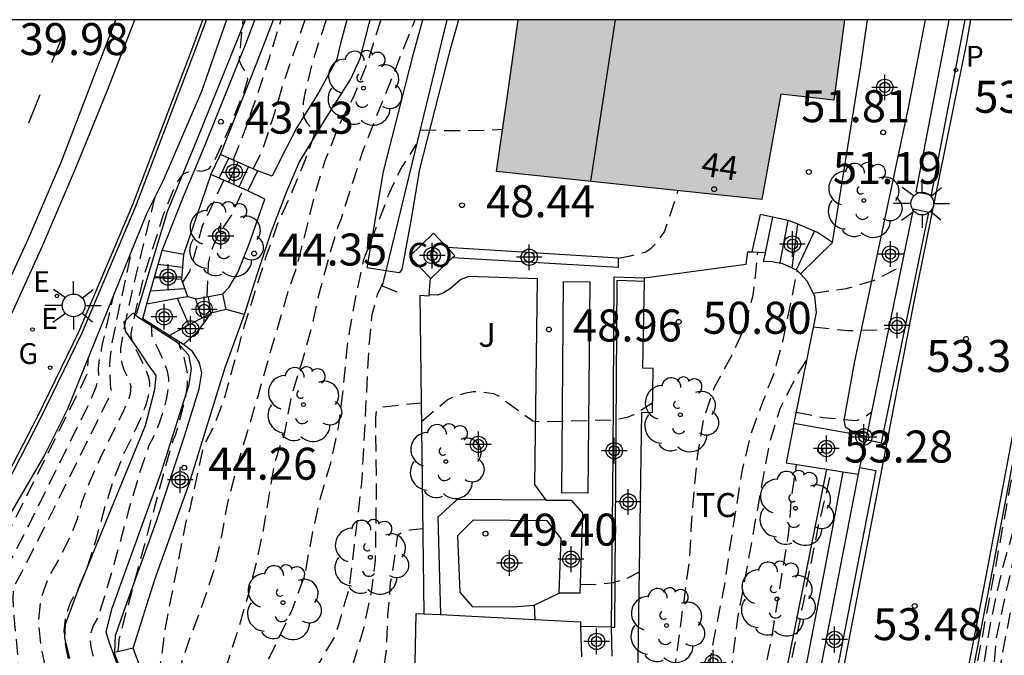
# Model space of a CAD drawing. Units: metres. Extents: x 585893 to 586245, y 4796289 to 4796541.
# Drawn here: x 586171 to 586201, y 4796520 to 4796540 of the extents above; entities that cross this region are included whole.
import ezdxf
from ezdxf.enums import TextEntityAlignment as Align

# ---------------------------------------------------------------- set-up
doc = ezdxf.new("R2010")
doc.units = ezdxf.units.M
doc.header["$MEASUREMENT"] = 0
doc.linetypes.add('TRAZOS_NORMALES', pattern=[0.75, 0.5, -0.25])
for name, color, linetype in [('010106', 9, 'Continuous'), ('020194', 31, 'TRAZOS_NORMALES'), ('020195', 30, 'TRAZOS_NORMALES'), ('020204', 9, 'Continuous'), ('060108', 9, 'Continuous'), ('060113', 4, 'Continuous'), ('060117', 9, 'Continuous'), ('060141', 9, 'Continuous'), ('060145', 9, 'Continuous'), ('070105', 6, 'Continuous'), ('070106', 6, 'Continuous'), ('070108', 9, 'Continuous'), ('080107', 9, 'Continuous'), ('080109', 9, 'Continuous'), ('080202', 9, 'Continuous'), ('080301', 9, 'Continuous'), ('080303', 9, 'Continuous'), ('080308', 9, 'Continuous'), ('100105', 3, 'Continuous'), ('100107', 3, 'Continuous'), ('100116', 71, 'Continuous'), ('100117', 54, 'Continuous'), ('100202', 3, 'Continuous'), ('100301', 7, 'Continuous'), ('100302', 7, 'Continuous'), ('210205', 4, 'Continuous'), ('210305', 4, 'Continuous'), ('220205', 1, 'Continuous'), ('220207', 9, 'Continuous'), ('220305', 1, 'Continuous'), ('220307', 9, 'Continuous'), ('230204', 9, 'Continuous'), ('230304', 9, 'Continuous'), ('250206', 9, 'Continuous'), ('260101', 9, 'Continuous'), ('990501', 21, 'Continuous'), ('Centroides', 1, 'Continuous')]:
    doc.layers.add(name, color=color, linetype=linetype)
doc.layers.add('080111', color=7, linetype='Continuous', lineweight=30)
doc.styles.add('ARIAL', font='arial.ttf', dxfattribs={"height": 1})
doc.styles.add('ARIALI', font='ariali.ttf', dxfattribs={"height": 1})
doc.styles.add('ROMANS', font='romans__.ttf', dxfattribs={"height": 1})
doc.styles.get("Standard").update_dxf_attribs({"font": 'arial.ttf'})

# ---------------------------------------------------------------- blocks, each defined once
blk = doc.blocks.new('Centroide')
for points in [[(0, -0.402), (0, 0.402)], [(0.402, 0), (-0.402, 0)]]:
    blk.add_lwpolyline(points)
for radius in [0.256, 0.159]:
    blk.add_circle((0, 0), radius)
blk = doc.blocks.new('REGAS')
blk.add_circle((0, 0), 0.055)
blk = doc.blocks.new('REGELE')
blk.add_circle((0, 0), 0.055)
blk = doc.blocks.new('ARBOL')
blk.add_circle((0, 0), 0.0587)
for centre, radius, start, end in [((-0.28, 0.855), 0.3, 359.2878, 173.6078), ((0.097, 0.97), 0.21, 23.1565, 160.4665), ((0.438, 0.881), 0.24, 301.578, 139.328), ((-0.564, 0.381), 0.532, 92.28, 254.58), ((0.656, 0.288), 0.443, 319.8556, 114.7656), ((-0.091, 0.321), 0.12, 119.14, 310.56), ((0.819, -0.249), 0.383, 235.5275, 62.0275), ((-0.556, -0.339), 0.555, 142.64, 266.54), ((-0.039, -0.384), 0.21, 189.64, 323.88), ((0.299, -0.624), 0.532, 224.67, 0.24), ((-0.301, -0.676), 0.45, 213.78, 295.32)]:
    blk.add_arc(centre, radius, start, end)
blk = doc.blocks.new('BloquePortal')
blk.add_circle((0, 0), 0.075)
at = {"flags": 5}
blk.add_attdef('INDICE', text='', height=0.75, dxfattribs=at).set_placement((0, 0), align=Align.MIDDLE_CENTER)
blk = doc.blocks.new('FAROLA')
for p, q in [((0, 0.355), (0, 0.755)), ((-0.63, 0.51), (-0.255, 0.245)), ((0.605, 0.49), (0.276, 0.223)), ((-0.355, 0), (-0.895, 0)), ((0.355, 0), (0.855, 0)), ((-0.65, -0.52), (-0.255, -0.24)), ((0.585, -0.52), (0.256, -0.246)), ((0, -0.355), (0, -0.755))]:
    blk.add_line(p, q)
blk.add_circle((0, 0), 0.355)
blk = doc.blocks.new('REGALU')
blk.add_circle((0, 0), 0.055)
blk = doc.blocks.new('PLUVI3')
blk.add_circle((0, 0), 0.055)
blk = doc.blocks.new('COTAPU')
blk.add_circle((0, 0), 0.075)

msp = doc.modelspace()

# ---------------------------------------------------------------- hatches: boundary and pattern name
at = {"layer": '990501'}
msp.add_hatch(color=256, dxfattribs=at).paths.add_polyline_path([(586194.303, 4796537.756), (586195.963, 4796537.565), (586196.294, 4796540.076), (586186.103, 4796540.076), (586185.76, 4796537.709), (586185.416, 4796535.342), (586193.712, 4796534.467)], flags=0)

# ---------------------------------------------------------------- linework, layer by layer
at = {"layer": '010106', "flags": 128}
msp.add_lwpolyline([(585894.099, 4796290.09), (586244.089, 4796290.082), (586244.094, 4796540.075), (585894.104, 4796540.083)], close=True, dxfattribs=at)
at = {"layer": '020194', "flags": 128}
for points, elevation in [([(586158.03, 4796479.1), (586158.113, 4796479.123), (586158.286, 4796479.228), (586158.37, 4796479.414), (586158.18, 4796480.231), (586157.876, 4796481.209), (586157.538, 4796482.178), (586157.282, 4796482.747), (586157.12, 4796483.152), (586156.825, 4796483.987), (586156.671, 4796484.356), (586155.81, 4796486.182), (586154.981, 4796488.069), (586154.931, 4796488.255), (586154.842, 4796488.797), (586154.824, 4796489.025), (586154.83, 4796489.181), (586154.861, 4796489.266), (586154.897, 4796489.32), (586155.074, 4796489.372), (586155.404, 4796489.606), (586155.824, 4796489.818), (586156.473, 4796490.1), (586157.956, 4796490.705), (586158.388, 4796490.97), (586158.448, 4796490.993), (586158.833, 4796491.058), (586160.229, 4796491.371), (586161.231, 4796491.766), (586161.347, 4796491.737), (586161.864, 4796491.684), (586162.693, 4796491.695), (586163.218, 4796491.866), (586163.494, 4796491.999), (586163.72, 4796492.159), (586164.333, 4796492.761), (586164.698, 4796493.071), (586166.34, 4796494.262), (586166.544, 4796494.379), (586166.77, 4796494.473), (586167.017, 4796494.546), (586167.344, 4796494.737), (586167.751, 4796495.048), (586168.237, 4796495.479), (586168.563, 4796495.867), (586168.73, 4796496.215), (586168.737, 4796496.521), (586168.868, 4796496.784), (586169.123, 4796497.005), (586169.502, 4796497.184), (586169.83, 4796497.392), (586170.108, 4796497.631), (586170.528, 4796498.146), (586170.818, 4796498.573), (586170.892, 4796498.811), (586170.911, 4796499.084), (586170.875, 4796499.392), (586170.884, 4796499.658), (586170.938, 4796499.882), (586171.14, 4796500.259), (586171.352, 4796500.702), (586171.425, 4796500.907), (586171.465, 4796501.088), (586171.47, 4796501.245), (586171.516, 4796501.454), (586171.726, 4796502.029), (586171.822, 4796502.512), (586171.888, 4796503.165), (586171.924, 4796503.988), (586172.044, 4796504.738), (586172.249, 4796505.416), (586172.538, 4796506.021), (586172.804, 4796506.666), (586173.048, 4796507.352), (586173.27, 4796508.079), (586173.415, 4796508.849), (586173.481, 4796509.663), (586173.461, 4796511.612), (586173.358, 4796512.251), (586172.928, 4796514.354), (586172.747, 4796516.832), (586172.706, 4796517.236), (586172.647, 4796517.616), (586172.602, 4796518.288), (586172.526, 4796518.686), (586172.395, 4796519.11), (586172.207, 4796519.56), (586172.065, 4796520.02), (586171.968, 4796520.49), (586171.915, 4796520.971), (586171.965, 4796521.438), (586172.117, 4796521.891), (586172.37, 4796522.331), (586172.635, 4796522.977), (586172.911, 4796523.829), (586173.198, 4796524.886), (586173.492, 4796525.796), (586173.792, 4796526.558), (586174.1, 4796527.172), (586174.328, 4796527.672), (586174.477, 4796528.057), (586174.547, 4796528.328), (586174.584, 4796528.558), (586174.588, 4796528.747), (586174.56, 4796528.895), (586174.483, 4796529.106), (586174.069, 4796529.975), (586174.009, 4796530.164), (586174.005, 4796530.279), (586174.201, 4796531.22), (586174.401, 4796532.046), (586174.996, 4796533.934), (586175.395, 4796534.925), (586175.635, 4796535.262), (586175.826, 4796535.349), (586176.027, 4796535.37), (586176.227, 4796535.347), (586176.428, 4796535.421), (586176.576, 4796535.586), (586177.117, 4796536.793), (586177.532, 4796537.824), (586177.653, 4796538.223), (586177.595, 4796538.43), (586177.47, 4796538.606), (586177.384, 4796538.816), (586177.502, 4796540.076)], 43.14), ([(586173.983, 4796445.875), (586175.047, 4796446.311), (586176.618, 4796447.621), (586177.568, 4796448.386), (586178.982, 4796449.645), (586179.335, 4796449.98), (586179.904, 4796450.601), (586180.663, 4796451.49), (586181.173, 4796451.961), (586181.7, 4796452.586), (586182.033, 4796453.017), (586183.385, 4796455.083), (586183.61, 4796455.601), (586184.05, 4796456.377), (586184.213, 4796456.628), (586184.364, 4796457.033), (586184.718, 4796457.818), (586185.057, 4796458.499), (586185.405, 4796459.435), (586185.603, 4796459.754), (586187.884, 4796464.89), (586188.045, 4796465.223), (586188.195, 4796465.481), (586188.257, 4796465.741), (586188.556, 4796466.322), (586188.994, 4796467.372), (586189.792, 4796469.367), (586190.067, 4796470.234), (586190.416, 4796471.172), (586190.715, 4796471.771), (586190.86, 4796472.346), (586191.609, 4796474.483), (586192.344, 4796476.71), (586192.601, 4796477.695), (586192.753, 4796478.392), (586192.904, 4796479.18), (586193.194, 4796481.025), (586193.609, 4796482.866), (586193.9, 4796484.558), (586194.174, 4796485.496), (586194.334, 4796485.886), (586194.476, 4796486.309), (586194.848, 4796487.789), (586195.018, 4796488.364), (586195.446, 4796489.63), (586195.973, 4796491.032), (586196.239, 4796491.901), (586196.494, 4796492.922), (586196.738, 4796494.093), (586197.068, 4796495.245), (586197.482, 4796496.377), (586197.981, 4796497.489), (586198.401, 4796498.504), (586198.744, 4796499.424), (586199.008, 4796500.247), (586199.302, 4796501.078), (586199.624, 4796501.918), (586200.332, 4796503.641), (586200.442, 4796505.989), (586200.47, 4796506.323), (586200.495, 4796506.399), (586200.513, 4796506.703), (586200.528, 4796507.996), (586200.503, 4796508.556), (586200.33, 4796509.475), (586200.257, 4796512.63), (586200.364, 4796514.719), (586201.075, 4796518.756), (586201.148, 4796519.595), (586201.219, 4796520.198), (586201.475, 4796521.497), (586202.19, 4796524.557), (586202.606, 4796526.097), (586202.917, 4796527.51), (586203.119, 4796528.338), (586203.36, 4796529.228), (586203.839, 4796530.886), (586203.953, 4796531.35), (586204.024, 4796531.784), (586204.074, 4796531.987), (586205.116, 4796535.708), (586206.191, 4796538.47), (586206.365, 4796538.804), (586206.578, 4796539.129), (586206.832, 4796539.447), (586207.052, 4796539.754), (586207.251, 4796540.076)], 55.14), ([(586181.806, 4796540.076), (586181.357, 4796538.663), (586180.958, 4796537.694), (586180.474, 4796536.725), (586180.056, 4796535.667), (586179.731, 4796534.585), (586179.195, 4796532.439), (586178.905, 4796531.573), (586178.282, 4796529.456), (586177.96, 4796528.302), (586177.31, 4796526.113), (586177.027, 4796525.034), (586176.824, 4796523.936), (586176.581, 4796522.847), (586176.247, 4796521.846), (586175.86, 4796520.818), (586175.505, 4796519.78), (586175.311, 4796518.685), (586175.342, 4796517.617)], 45.14), ([(586176.345, 4796516.114), (586176.275, 4796516.532), (586176.31, 4796517.888), (586176.637, 4796518.954), (586177.021, 4796520.008), (586177.355, 4796521.03), (586177.689, 4796522.19), (586177.938, 4796523.166), (586178.16, 4796524.267), (586178.492, 4796526.242), (586178.793, 4796527.133), (586179.028, 4796528.35), (586179.327, 4796529.316), (586179.636, 4796530.417), (586179.873, 4796531.474), (586180.198, 4796532.691), (586180.484, 4796533.651), (586180.573, 4796533.864), (586181.241, 4796535.97), (586182.878, 4796540.076)], 45.64), ([(586177.195, 4796535.692), (586177.609, 4796536.75), (586177.961, 4796537.78), (586178.333, 4796538.915), (586178.694, 4796540.076)], 43.64), ([(586177.822, 4796535.417), (586178.106, 4796535.986), (586178.44, 4796537.018), (586178.752, 4796538.052), (586179.442, 4796540.076)], 44.14), ([(586192.466, 4796479.722), (586192.818, 4796480.786), (586192.849, 4796481.097), (586193.6, 4796484.551), (586193.658, 4796484.974), (586194.469, 4796488.219), (586194.583, 4796488.606), (586194.712, 4796488.966), (586196.13, 4796495.681), (586196.642, 4796498.004), (586196.976, 4796499.339), (586197.264, 4796500.005), (586197.548, 4796500.817), (586197.77, 4796501.372), (586197.908, 4796501.964), (586198.067, 4796502.865), (586198.451, 4796505.562), (586198.472, 4796506.035), (586198.451, 4796506.157), (586198.409, 4796506.204), (586198.375, 4796506.54), (586198.384, 4796506.829), (586198.478, 4796507.438), (586198.658, 4796508.366), (586199.11, 4796510.57), (586199.221, 4796511.238), (586199.442, 4796512.282), (586200.824, 4796521.013), (586201.033, 4796522.042), (586201.23, 4796522.911), (586201.615, 4796524.272), (586201.796, 4796524.993), (586203.147, 4796531.231), (586203.277, 4796531.938), (586203.349, 4796532.462), (586203.46, 4796533.013), (586203.608, 4796533.592), (586204, 4796534.899), (586204.69, 4796538.16), (586205.345, 4796540.076)], 54.14), ([(586194.514, 4796511.82), (586195.759, 4796511.539), (586196.811, 4796511.282), (586198.056, 4796511.015), (586198.538, 4796510.968), (586198.616, 4796510.982), (586198.699, 4796511.019), (586198.781, 4796511.115), (586201.14, 4796523.629), (586201.51, 4796525.693), (586202.907, 4796532.43), (586203.47, 4796534.951), (586204.486, 4796540.076)], 53.64), ([(586183.033, 4796536.639), (586184.131, 4796536.614), (586185.171, 4796536.631), (586185.607, 4796536.659)], 48.14), ([(586177.421, 4796514.978), (586177.427, 4796516.486), (586177.555, 4796517.578), (586177.81, 4796518.616), (586178.11, 4796519.686), (586179.046, 4796521.661), (586179.424, 4796522.686), (586179.684, 4796524.078), (586179.921, 4796525.142), (586180.239, 4796526.224), (586180.482, 4796527.338), (586180.629, 4796528.493), (586180.741, 4796529.698), (586180.835, 4796530.377), (586181.038, 4796531.469), (586181.278, 4796532.583), (586182.058, 4796534.626), (586182.416, 4796535.401), (586182.925, 4796536.195)], 46.14), ([(586175.613, 4796531.86), (586175.833, 4796532.217), (586175.903, 4796532.411), (586176.238, 4796533.64), (586176.897, 4796535.067)], 43.64), ([(586176.379, 4796531.425), (586176.42, 4796532.459), (586176.459, 4796532.662), (586176.595, 4796533.072), (586176.785, 4796533.434), (586177.135, 4796533.962), (586177.517, 4796534.795)], 44.14), ([(586189.236, 4796532.631), (586189.652, 4796532.708), (586190.085, 4796532.831), (586190.255, 4796532.946), (586190.415, 4796533.105), (586190.671, 4796533.448), (586191.102, 4796534.742)], 48.64), ([(586174.748, 4796534.549), (586174.025, 4796531.568), (586173.785, 4796530.482), (586173.669, 4796529.814), (586173.677, 4796529.565), (586173.714, 4796529.338), (586173.779, 4796529.135), (586173.939, 4796528.808), (586173.995, 4796528.615), (586173.973, 4796528.39), (586173.935, 4796528.245), (586173.765, 4796527.857), (586173.024, 4796526.354), (586172.687, 4796525.604), (586172.45, 4796524.978), (586172.313, 4796524.475), (586172.094, 4796523.916), (586171.791, 4796523.302), (586171.405, 4796522.633), (586171.174, 4796521.943), (586171.099, 4796521.233), (586171.179, 4796520.502), (586171.327, 4796519.786), (586171.543, 4796519.086), (586171.829, 4796518.401), (586172.02, 4796517.91), (586172.119, 4796517.611), (586172.24, 4796516.234), (586172.384, 4796514.972), (586172.447, 4796513.409), (586172.525, 4796512.894), (586172.654, 4796512.244), (586172.74, 4796511.619), (586172.783, 4796511.019), (586172.794, 4796508.77), (586172.752, 4796508.249), (586172.659, 4796507.755), (586172.517, 4796507.29), (586172.298, 4796506.717), (586172, 4796506.04), (586171.625, 4796505.255), (586171.366, 4796504.533), (586171.224, 4796503.876), (586171.198, 4796503.282), (586171.15, 4796502.811), (586171.081, 4796502.462), (586170.991, 4796502.235), (586170.926, 4796501.944), (586170.886, 4796501.587), (586170.871, 4796501.164), (586170.84, 4796500.838), (586170.794, 4796500.609), (586170.556, 4796500.137), (586170.536, 4796499.914), (586170.552, 4796499.574), (586170.606, 4796499.115), (586170.622, 4796498.778), (586170.6, 4796498.563), (586170.467, 4796498.367), (586170.275, 4796498.131), (586170.021, 4796497.962), (586169.616, 4796497.747), (586169.061, 4796497.485), (586168.687, 4796497.162), (586168.496, 4796496.776), (586168.486, 4796496.328), (586168.382, 4796495.943), (586168.184, 4796495.622), (586167.892, 4796495.364), (586167.565, 4796495.153), (586167.202, 4796494.989), (586166.803, 4796494.873), (586166.439, 4796494.72), (586166.11, 4796494.532), (586165.447, 4796494.043), (586164.765, 4796493.639), (586164.505, 4796493.364), (586164.085, 4796492.745), (586163.693, 4796492.236), (586163.339, 4796492.082), (586162.848, 4796491.91), (586162.511, 4796491.888), (586161.862, 4796491.996), (586161.507, 4796492.201), (586161.233, 4796492.268), (586161.039, 4796492.197), (586160.143, 4796491.625), (586158.958, 4796491.37), (586158.595, 4796491.316), (586158.385, 4796491.31), (586158.193, 4796491.238), (586158.018, 4796491.102), (586157.86, 4796490.9), (586157.514, 4796490.67), (586156.98, 4796490.411), (586155.723, 4796489.892), (586155.378, 4796489.718), (586155.223, 4796489.6), (586155.068, 4796489.534), (586154.915, 4796489.518), (586154.763, 4796489.554), (586154.653, 4796489.554), (586154.585, 4796489.518), (586154.558, 4796489.447), (586154.553, 4796489.316), (586154.604, 4796488.874), (586154.682, 4796488.577), (586154.801, 4796488.235), (586155.511, 4796486.573), (586156.254, 4796484.99), (586156.478, 4796484.481), (586156.65, 4796484.034), (586156.879, 4796483.319), (586157.329, 4796482.024), (586157.449, 4796481.634), (586157.583, 4796481.031), (586157.757, 4796480.221), (586157.729, 4796480.178)], 42.64), ([(586190.494, 4796515.202), (586190.728, 4796515.517), (586190.77, 4796515.72), (586190.782, 4796516.979), (586190.819, 4796518.135), (586190.934, 4796519.29), (586191.074, 4796520.401), (586191.46, 4796523.217), (586191.518, 4796524.304), (586191.605, 4796525.415), (586191.714, 4796526.489), (586191.891, 4796527.589), (586192.237, 4796528.596), (586192.79, 4796529.605), (586193.151, 4796530.42), (586193.444, 4796531.468), (586193.587, 4796532.813)], 51.14), ([(586188.62, 4796507.286), (586188.718, 4796508.343), (586189.014, 4796510.772), (586189.29, 4796511.537), (586189.5, 4796511.505), (586189.713, 4796511.545), (586189.895, 4796511.647), (586190.053, 4796511.8), (586190.191, 4796511.965), (586190.715, 4796512.877), (586191.04, 4796513.875), (586191.27, 4796514.957), (586191.603, 4796517.166), (586192.164, 4796520.427), (586192.581, 4796522.583), (586192.743, 4796523.744), (586193.098, 4796525.959), (586193.354, 4796527.059), (586193.713, 4796528.06), (586194.106, 4796529.066), (586194.39, 4796530.123), (586194.826, 4796532.234)], 51.64), ([(586181.867, 4796531.859), (586181.689, 4796531.481), (586181.526, 4796530.862), (586181.438, 4796529.989), (586181.204, 4796525.596), (586180.812, 4796522.313), (586180.491, 4796521.2), (586180.36, 4796520.803), (586179.3, 4796519.01), (586179.013, 4796517.959), (586178.926, 4796516.845), (586178.531, 4796513.64), (586178.368, 4796510.422), (586178.354, 4796509.322), (586178.327, 4796509.113), (586178.245, 4796508.919), (586178.072, 4796508.804), (586177.685, 4796508.663), (586177.593, 4796508.357), (586177.521, 4796508.037), (586177.13, 4796506.04), (586177.15, 4796505.139), (586177.193, 4796504.34), (586177.296, 4796503.134), (586177.355, 4796502.729), (586177.389, 4796502.197), (586177.397, 4796501.538), (586177.379, 4796500.754), (586177.336, 4796500.134), (586177.269, 4796499.677), (586177.05, 4796498.913), (586176.686, 4796497.438), (586176.411, 4796496.719), (586176.061, 4796496.109), (586175.199, 4796495.074), (586174.791, 4796494.266), (586174.583, 4796493.898), (586174.115, 4796493.174), (586173.92, 4796492.758), (586173.771, 4796492.285), (586173.562, 4796491.227), (586173.527, 4796491.2), (586172.69, 4796490.112), (586172.299, 4796489.701), (586171.93, 4796489.418), (586171.583, 4796489.262), (586171.332, 4796488.994), (586171.292, 4796488.897)], 46.64), ([(586156.332, 4796483.8), (586156.211, 4796484.409), (586156.06, 4796484.826), (586155.9, 4796485.213), (586155.315, 4796486.477), (586154.442, 4796488.566), (586154.183, 4796489.222), (586154.043, 4796489.626), (586154.012, 4796489.897), (586154.031, 4796490.021), (586154.165, 4796490.022), (586154.783, 4796489.893), (586155.058, 4796489.858), (586155.239, 4796489.874), (586155.327, 4796489.94), (586155.522, 4796490.039), (586156.233, 4796490.332), (586156.63, 4796490.6), (586157.016, 4796490.973), (586157.389, 4796491.451), (586157.804, 4796491.774), (586158.26, 4796491.943), (586158.757, 4796491.957), (586159.208, 4796491.994), (586159.612, 4796492.053), (586159.971, 4796492.134), (586160.291, 4796492.339), (586160.573, 4796492.667), (586160.818, 4796493.119), (586160.99, 4796493.242), (586161.236, 4796493.273), (586161.483, 4796493.23), (586161.827, 4796493.129), (586162.591, 4796492.687), (586163.223, 4796492.435), (586163.516, 4796492.446), (586163.632, 4796492.513), (586163.713, 4796492.812), (586163.743, 4796493.268), (586163.856, 4796493.633), (586164.053, 4796493.909), (586164.693, 4796494.35), (586165.65, 4796495.071), (586166.168, 4796495.385), (586166.686, 4796495.618), (586167.203, 4796495.769), (586167.579, 4796495.939), (586167.813, 4796496.129), (586167.905, 4796496.339), (586167.97, 4796496.642), (586168.008, 4796497.038), (586168.019, 4796497.528), (586168.156, 4796497.916), (586168.42, 4796498.201), (586168.809, 4796498.385), (586169.082, 4796498.655), (586169.236, 4796499.011), (586169.315, 4796499.873), (586169.407, 4796500.635), (586169.686, 4796502.097), (586169.723, 4796502.47), (586169.752, 4796503.116), (586169.77, 4796503.276), (586169.808, 4796503.408), (586169.825, 4796503.652), (586169.958, 4796504.013), (586170.218, 4796504.599), (586170.606, 4796505.41), (586171.077, 4796506.468), (586171.221, 4796506.914), (586171.286, 4796507.251), (586171.363, 4796507.409), (586171.394, 4796507.559), (586171.419, 4796508.086), (586171.427, 4796510.343), (586171.42, 4796511.04), (586171.403, 4796511.454), (586171.376, 4796511.587), (586171.386, 4796511.952), (586171.512, 4796513.38), (586171.549, 4796514.076), (586171.542, 4796514.636), (586171.492, 4796515.062), (586171.401, 4796515.52), (586171.271, 4796516.011), (586171.102, 4796516.534), (586170.725, 4796517.532), (586170.518, 4796518.007), (586170.318, 4796518.433), (586169.937, 4796519.14), (586169.803, 4796519.429), (586169.723, 4796519.679), (586169.697, 4796519.89), (586169.692, 4796520.091), (586169.709, 4796520.282), (586169.746, 4796520.463), (586169.754, 4796520.748), (586169.733, 4796521.136), (586169.681, 4796521.628), (586169.725, 4796522.09), (586169.862, 4796522.523), (586170.329, 4796523.351), (586170.806, 4796524.277), (586172.731, 4796528.159), (586172.91, 4796528.607), (586172.995, 4796528.946), (586172.988, 4796529.176), (586173.025, 4796529.507), (586173.109, 4796529.939), (586173.462, 4796531.493)], 41.64), ([(586158.179, 4796478.569), (586158.495, 4796478.732), (586158.65, 4796478.884), (586158.762, 4796479.051), (586158.805, 4796479.258), (586158.777, 4796479.458), (586158.695, 4796479.654), (586158.524, 4796480.26), (586157.54, 4796483.454), (586157.258, 4796484.45), (586157.198, 4796484.858), (586157.228, 4796485.284), (586157.299, 4796485.486), (586157.408, 4796485.66), (586157.564, 4796485.809), (586157.747, 4796485.928), (586157.93, 4796486.023), (586158.752, 4796486.42), (586158.92, 4796486.574), (586159.054, 4796486.751), (586159.15, 4796486.96), (586159.225, 4796487.172), (586159.381, 4796488.648), (586159.493, 4796489.057), (586159.596, 4796489.25), (586160.17, 4796489.808), (586161.398, 4796490.49), (586161.961, 4796490.832), (586163.402, 4796491.796), (586163.919, 4796492.153), (586164.197, 4796492.381), (586164.389, 4796492.48), (586165.697, 4796493.4), (586166.57, 4796493.992), (586167.124, 4796494.322), (586168.29, 4796495.335), (586168.745, 4796495.792), (586169.048, 4796496.407), (586169.185, 4796496.526), (586169.388, 4796496.621), (586169.64, 4796496.823), (586169.941, 4796497.131), (586170.29, 4796497.544), (586170.837, 4796498.27), (586171.036, 4796498.583), (586171.162, 4796498.844), (586171.216, 4796499.053), (586171.197, 4796499.211), (586171.232, 4796499.402), (586171.321, 4796499.626), (586171.843, 4796500.623), (586172.072, 4796500.974), (586172.191, 4796501.187), (586172.419, 4796501.715), (586172.51, 4796502.253), (586172.578, 4796503.048), (586172.624, 4796504.1), (586172.722, 4796504.943), (586172.873, 4796505.577), (586173.076, 4796506.001), (586173.312, 4796506.614), (586173.58, 4796507.415), (586173.881, 4796508.403), (586174.079, 4796509.278), (586174.175, 4796510.04), (586174.153, 4796511.194), (586174.135, 4796511.552), (586174.09, 4796511.932), (586173.745, 4796513.691), (586173.55, 4796514.545), (586173.505, 4796514.657), (586173.46, 4796514.968), (586173.413, 4796515.477), (586173.315, 4796516.745), (586173.161, 4796517.811), (586173.086, 4796518.964), (586173.032, 4796519.462), (586172.961, 4796519.818), (586172.871, 4796520.034), (586172.803, 4796520.254), (586172.757, 4796520.479), (586172.732, 4796520.709), (586172.755, 4796520.933), (586172.828, 4796521.15), (586172.949, 4796521.36), (586173.176, 4796522.038), (586173.508, 4796523.183), (586173.946, 4796524.795), (586174.296, 4796525.988), (586174.561, 4796526.762), (586174.739, 4796527.118), (586174.892, 4796527.487), (586175.019, 4796527.869), (586175.121, 4796528.265), (586175.175, 4796528.601), (586175.181, 4796528.878), (586175.14, 4796529.095), (586175.039, 4796529.381), (586174.879, 4796529.736), (586174.66, 4796530.16), (586174.637, 4796530.564)], 43.64), ([(586195.318, 4796530.479), (586196.392, 4796530.367), (586197.438, 4796530.397), (586197.676, 4796530.444)], 52.64), ([(586173.596, 4796520.332), (586173.642, 4796520.773), (586175.14, 4796526.322), (586175.33, 4796526.967), (586175.378, 4796527.063), (586175.455, 4796527.302), (586175.695, 4796528.203), (586175.766, 4796528.645), (586175.775, 4796529.009), (586175.66, 4796529.532), (586175.594, 4796529.719), (586175.522, 4796529.858), (586175.513, 4796530.01)], 44.14), ([(586156.069, 4796484.339), (586155.94, 4796484.762), (586155.723, 4796485.325), (586155.314, 4796486.208), (586153.778, 4796489.692), (586153.649, 4796489.897), (586153.606, 4796490.026), (586153.595, 4796490.198), (586153.66, 4796490.262), (586153.755, 4796490.273), (586153.921, 4796490.256), (586154.717, 4796490.08), (586155.052, 4796490.02), (586155.247, 4796490.01), (586155.421, 4796490.112), (586155.86, 4796490.293), (586156.188, 4796490.565), (586156.593, 4796491.009), (586157.075, 4796491.626), (586157.61, 4796492.042), (586158.197, 4796492.26), (586159.333, 4796492.306), (586159.682, 4796492.343), (586159.885, 4796492.389), (586160.123, 4796492.61), (586160.397, 4796493.008), (586160.944, 4796493.54), (586161.165, 4796493.618), (586161.717, 4796493.574), (586162.293, 4796493.416), (586162.793, 4796493.159), (586163.154, 4796493.015), (586163.378, 4796492.984), (586163.535, 4796493.086), (586163.626, 4796493.321), (586163.65, 4796493.689), (586163.72, 4796493.971), (586163.836, 4796494.165), (586164.316, 4796494.504), (586165.42, 4796495.341), (586165.941, 4796495.691), (586166.351, 4796495.91), (586166.653, 4796495.998), (586166.945, 4796496.266), (586167.23, 4796496.714), (586167.506, 4796497.343), (586167.691, 4796497.811), (586167.785, 4796498.119), (586168.109, 4796498.607), (586168.156, 4796498.714), (586168.424, 4796500.87), (586168.547, 4796501.667), (586168.666, 4796502.316), (586169.039, 4796503.83), (586169.534, 4796505.338), (586169.694, 4796505.942), (586169.801, 4796506.52), (586169.856, 4796507.075), (586169.976, 4796507.586), (586170.16, 4796508.054), (586170.41, 4796508.477), (586170.579, 4796508.949), (586170.67, 4796509.468), (586170.68, 4796510.033), (586170.646, 4796510.466), (586170.566, 4796510.766), (586170.442, 4796510.934), (586170.363, 4796511.162), (586170.332, 4796511.453), (586170.346, 4796511.806), (586170.437, 4796512.194), (586170.605, 4796512.618), (586170.849, 4796513.078), (586171.013, 4796513.442), (586171.097, 4796513.908), (586171.12, 4796514.128), (586171.1, 4796514.528), (586170.917, 4796515.557), (586170.703, 4796516.582), (586170.647, 4796516.776), (586170.282, 4796517.793), (586169.864, 4796518.74), (586169.484, 4796519.71), (586169.244, 4796520.713), (586169.264, 4796521.552), (586169.405, 4796522.729), (586170.249, 4796524.208), (586172.593, 4796528.916), (586172.641, 4796529.036), (586172.672, 4796529.535)], 41.14), ([(586183.072, 4796527.521), (586183.878, 4796528.198), (586184.063, 4796528.288), (586184.468, 4796528.424), (586184.694, 4796528.461), (586184.913, 4796528.46), (586185.332, 4796528.398), (586185.532, 4796528.31), (586185.688, 4796528.168), (586186.552, 4796527.547), (586186.772, 4796527.521), (586189.076, 4796527.579), (586189.511, 4796527.655), (586189.715, 4796527.738), (586190.304, 4796528.117)], 49.14), ([(586194.784, 4796527.811), (586195.624, 4796527.653), (586196.673, 4796527.551), (586196.867, 4796527.619), (586197.137, 4796527.826)], 53.14), ([(586188.5, 4796493.769), (586188.456, 4796494.884), (586188.643, 4796497.217), (586188.718, 4796497.918), (586188.932, 4796499.554), (586189.497, 4796503.015), (586189.731, 4796504.11), (586190.27, 4796505.301), (586191.025, 4796507.248), (586191.293, 4796508.285), (586191.408, 4796509.623), (586191.744, 4796510.655), (586192.072, 4796511.737), (586192.388, 4796512.922), (586194.019, 4796520.722), (586194.558, 4796524.073), (586194.648, 4796525.215), (586194.797, 4796526.182)], 52.64), ([(586189.104, 4796494.58), (586189.03, 4796494.976), (586189.595, 4796498.534), (586189.766, 4796499.757), (586189.944, 4796500.868), (586190.355, 4796503.027), (586190.623, 4796504.078), (586191.126, 4796505.312), (586191.33, 4796506.138), (586191.664, 4796507.003), (586191.818, 4796508.262), (586192.354, 4796510.374), (586192.653, 4796511.384), (586192.887, 4796512.444), (586193.663, 4796515.619), (586194.85, 4796521.015), (586195.501, 4796524.357), (586195.722, 4796525.224), (586195.89, 4796526.009)], 53.14), ([(586180.202, 4796508.074), (586180.362, 4796510.243), (586180.411, 4796511.326), (586180.56, 4796513.546), (586180.755, 4796515.803), (586181.023, 4796516.854), (586181.438, 4796517.851), (586181.725, 4796518.886), (586181.816, 4796519.324), (586181.987, 4796520.363), (586182.03, 4796521.471), (586182.113, 4796522.501), (586182.164, 4796522.714), (586182.336, 4796523.978), (586182.527, 4796524.09), (586182.725, 4796524.136), (586183.115, 4796524.175)], 47.64)]:
    msp.add_lwpolyline(points, dxfattribs=dict(at, elevation=elevation))
at = {"layer": '020195', "flags": 128}
for points, elevation in [([(586180.094, 4796540.076), (586179.663, 4796538.746), (586179.411, 4796537.686), (586179.378, 4796537.482), (586179.365, 4796537.254), (586179.398, 4796537.028), (586179.507, 4796536.852), (586179.638, 4796536.698), (586179.718, 4796536.488), (586179.442, 4796535.701), (586179.04, 4796534.72), (586178.581, 4796533.71), (586178.196, 4796532.616), (586177.529, 4796530.48), (586176.933, 4796528.319), (586176.571, 4796527.331), (586176.266, 4796526.77), (586175.825, 4796524.755), (586175.707, 4796524.35), (586175.084, 4796521.183), (586174.743, 4796518.715)], 44.64), ([(586182.102, 4796453.597), (586183.273, 4796455.204), (586183.489, 4796455.635), (586183.601, 4796455.912), (586184.088, 4796456.696), (586184.528, 4796457.637), (586184.824, 4796458.364), (586185.322, 4796459.446), (586185.396, 4796459.655), (586185.551, 4796459.9), (586186.317, 4796461.476), (586187.294, 4796463.698), (586187.605, 4796464.461), (586187.776, 4796464.942), (586187.868, 4796465.111), (586188.595, 4796466.893), (586189.473, 4796468.948), (586189.798, 4796469.865), (586190.047, 4796470.514), (586190.127, 4796470.793), (586190.246, 4796471.012), (586190.326, 4796471.302), (586190.526, 4796471.741), (586191.245, 4796473.846), (586192.26, 4796477.028), (586192.783, 4796479.286), (586193.049, 4796481.259), (586193.32, 4796482.703), (586194.039, 4796485.813), (586194.322, 4796486.858), (586194.493, 4796487.319), (586194.704, 4796488.159), (586194.801, 4796488.485), (586195.043, 4796489.204), (586195.342, 4796489.999), (586195.603, 4796491.017), (586196.434, 4796494.887), (586196.855, 4796496.624), (586197.229, 4796497.858), (586197.556, 4796498.588), (586197.833, 4796499.255), (586198.058, 4796499.858), (586198.428, 4796500.956), (586198.893, 4796502.12), (586199.085, 4796502.707), (586199.225, 4796503.291), (586199.385, 4796504.46), (586199.445, 4796505.058), (586199.517, 4796506.075), (586199.522, 4796506.289), (586199.505, 4796506.307), (586199.501, 4796506.561), (586199.511, 4796507.05), (586199.534, 4796507.774), (586199.573, 4796508.371), (586199.629, 4796508.841), (586199.702, 4796509.185), (586199.778, 4796509.718), (586199.939, 4796511.352), (586199.832, 4796512.659), (586199.926, 4796513.827), (586200.311, 4796516.293), (586200.98, 4796519.894), (586201.036, 4796520.712), (586201.327, 4796522.097), (586201.613, 4796523.336), (586201.783, 4796524.002), (586202.171, 4796525.348), (586202.395, 4796526.221), (586203.127, 4796529.536), (586203.51, 4796531.032), (586203.738, 4796532.371), (586203.842, 4796532.794), (586204.333, 4796534.496), (586204.568, 4796535.486), (586204.818, 4796536.635), (586205.294, 4796538.548), (586205.391, 4796538.888), (586205.628, 4796539.526), (586205.907, 4796539.88), (586206.128, 4796540.076)], 54.64), ([(586170.516, 4796503.572), (586170.524, 4796503.764), (586170.688, 4796504.329), (586171.002, 4796505.094), (586171.791, 4796506.77), (586171.986, 4796507.227), (586172.048, 4796507.432), (586172.089, 4796507.649), (586172.108, 4796507.878), (586172.105, 4796510.425), (586172.08, 4796511.244), (586172.028, 4796511.849), (586171.951, 4796512.241), (586171.916, 4796512.68), (586171.925, 4796513.169), (586171.978, 4796513.706), (586171.981, 4796514.331), (586171.935, 4796515.043), (586171.755, 4796516.443), (586171.681, 4796516.842), (586171.473, 4796517.403), (586170.945, 4796518.631), (586170.494, 4796519.628), (586170.486, 4796519.731), (586170.499, 4796519.824), (586170.479, 4796520.116), (586170.346, 4796521.436), (586170.314, 4796521.998), (586170.332, 4796522.338), (586170.585, 4796522.81), (586171.742, 4796525.099), (586173.394, 4796528.433), (586173.402, 4796528.484), (586173.372, 4796528.556), (586173.359, 4796528.701), (586173.333, 4796529.35), (586173.407, 4796529.946), (586173.567, 4796530.754), (586174.045, 4796532.937)], 42.14), ([(586195.306, 4796531.537), (586196.358, 4796531.683), (586197.204, 4796531.929), (586198.075, 4796532.379)], 52.14), ([(586187.99, 4796497.653), (586188.118, 4796498.907), (586188.3, 4796500.156), (586188.421, 4796501.254), (586188.586, 4796502.437), (586188.823, 4796503.567), (586189.151, 4796504.699), (586189.374, 4796506.01), (586189.547, 4796506.632), (586189.922, 4796507.301), (586190.513, 4796509.108), (586190.99, 4796510.762), (586191.34, 4796511.85), (586191.634, 4796513.017), (586191.946, 4796514.158), (586192.208, 4796515.319), (586192.402, 4796516.486), (586192.641, 4796518.755), (586192.967, 4796521.378), (586193.967, 4796526.9), (586194.288, 4796527.929), (586194.775, 4796528.906), (586195.111, 4796529.446)], 52.14), ([(586178.976, 4796508.175), (586179.061, 4796509.219), (586179.505, 4796513.704), (586179.579, 4796514.797), (586179.695, 4796515.454), (586179.702, 4796515.695), (586179.799, 4796516.8), (586180.043, 4796517.879), (586180.502, 4796519.008), (586180.958, 4796520.011), (586181.282, 4796521.093), (586181.513, 4796522.197), (586181.64, 4796523.186), (586181.673, 4796525.437), (586181.646, 4796527.652), (586181.678, 4796527.858), (586181.851, 4796527.983), (586183.064, 4796528.109)], 47.14), ([(586188.033, 4796522.442), (586188.447, 4796522.433), (586189.073, 4796522.49), (586189.472, 4796522.61), (586189.891, 4796522.824)], 49.64)]:
    msp.add_lwpolyline(points, dxfattribs=dict(at, elevation=elevation))
at = {"layer": '060108', "flags": 128}
for points in [[(586169.238, 4796528.623), (586171.241, 4796533.034), (586172.274, 4796535.448), (586173.269, 4796537.878), (586174.116, 4796540.077)], [(586186.731, 4796462.521), (586189.31, 4796468.827), (586191.166, 4796474.059), (586192.1, 4796477.84), (586197.619, 4796506.2), (586198.77, 4796511.803), (586200.847, 4796522.486), (586202.993, 4796533.849), (586204.235, 4796540.076)]]:
    msp.add_lwpolyline(points, dxfattribs=at)
at = {"layer": '060113', "flags": 128}
for points in [[(586166.868, 4796520.768), (586167.663, 4796521.819), (586168.899, 4796523.732), (586170.009, 4796525.595), (586171.099, 4796527.716), (586172.371, 4796530.329), (586174.052, 4796534.301), (586175.928, 4796539.226), (586176.244, 4796540.076)], [(586168.79, 4796528.893), (586170.794, 4796533.241), (586171.823, 4796535.648), (586172.758, 4796538.081), (586173.527, 4796540.077)], [(586204.082, 4796540.076), (586202.826, 4796533.881), (586200.68, 4796522.518), (586198.603, 4796511.837), (586197.452, 4796506.234), (586191.934, 4796477.878), (586191.003, 4796474.11), (586189.151, 4796468.891), (586186.575, 4796462.592)], [(586200.236, 4796540.076), (586200.097, 4796539.314), (586198.453, 4796531.214), (586195.382, 4796515.232), (586195.187, 4796515.269)]]:
    msp.add_lwpolyline(points, dxfattribs=at)
at = {"layer": '060117', "flags": 128}
for points in [[(586176.497, 4796535.242), (586176.795, 4796535.867)], [(586177.95, 4796535.361), (586177.652, 4796534.736)], [(586193.658, 4796533.997), (586193.405, 4796532.822)], [(586195.925, 4796533.118), (586195.455, 4796533.426), (586194.839, 4796533.688), (586194.606, 4796533.787), (586194.535, 4796533.803), (586193.658, 4796533.997)], [(586194.919, 4796532.134), (586195.925, 4796533.118)], [(586175.639, 4796532.742), (586174.973, 4796532.872)], [(586184.051, 4796532.648), (586189.234, 4796532.343), (586189.236, 4796532.631), (586183.877, 4796532.967)], [(586193.405, 4796532.822), (586193.831, 4796532.802), (586193.751, 4796532.527), (586193.979, 4796532.537), (586194.358, 4796532.466), (586194.794, 4796532.268), (586194.919, 4796532.134)], [(586174.498, 4796531.203), (586175.445, 4796531.374)], [(586175.445, 4796531.374), (586175.76, 4796531.431)], [(586175.445, 4796531.374), (586175.804, 4796530.541)], [(586176.977, 4796531.023), (586176.864, 4796531.518)], [(586176.977, 4796531.023), (586176.493, 4796530.91)], [(586177.542, 4796530.865), (586176.977, 4796531.023)], [(586176.493, 4796530.91), (586176.065, 4796530.326), (586175.637, 4796529.931)], [(586175.804, 4796530.541), (586176.493, 4796530.91)], [(586175.191, 4796530.213), (586175.804, 4796530.541)], [(586194.716, 4796527.468), (586196.706, 4796527.113)], [(586196.706, 4796527.113), (586196.98, 4796527.064)], [(586189.019, 4796521.1), (586188.048, 4796521.12)], [(586189.039, 4796520.184), (586189.019, 4796521.1)], [(586173.489, 4796520.308), (586173.478, 4796520.306)], [(586174.07, 4796520.435), (586173.489, 4796520.308)]]:
    msp.add_lwpolyline(points, dxfattribs=at)
at = {"layer": '060141', "flags": 128}
for points in [[(586176.758, 4796535.128), (586177.056, 4796535.753)], [(586177.046, 4796535.002), (586177.344, 4796535.626)], [(586177.375, 4796534.857), (586177.673, 4796535.482)], [(586193.831, 4796532.802), (586194.058, 4796533.908)], [(586194.29, 4796532.479), (586194.535, 4796533.803)], [(586194.663, 4796532.328), (586194.839, 4796533.688)], [(586194.8, 4796532.263), (586195.355, 4796533.468)], [(586174.85, 4796532.439), (586175.608, 4796532.349)], [(586174.731, 4796532.021), (586175.579, 4796531.971)], [(586174.612, 4796531.603), (586175.674, 4796531.682)], [(586176.216, 4796530.762), (586176.014, 4796531.369)], [(586176.489, 4796530.908), (586176.423, 4796531.433)]]:
    msp.add_lwpolyline(points, dxfattribs=at)
at = {"layer": '060145', "flags": 128}
for points in [[(586174.973, 4796532.872), (586175.616, 4796534.504), (586176.314, 4796536.168), (586177.605, 4796539.38), (586177.866, 4796540.076)], [(586176.795, 4796535.867), (586177.936, 4796538.735), (586178.456, 4796540.076)], [(586177.542, 4796530.865), (586177.927, 4796532.09), (586178.382, 4796533.445), (586178.859, 4796534.696), (586179.254, 4796535.614), (586180.124, 4796537.046), (586180.854, 4796538.215), (586181.156, 4796538.869), (586181.437, 4796539.96), (586181.471, 4796540.076)], [(586180.744, 4796540.076), (586180.548, 4796539.343), (586180.431, 4796538.849), (586179.863, 4796537.794), (586179.179, 4796536.717), (586178.726, 4796535.823), (586178.413, 4796535.192), (586177.95, 4796535.361)], [(586177.95, 4796535.361), (586176.795, 4796535.867)], [(586176.497, 4796535.242), (586175.639, 4796532.742)], [(586177.652, 4796534.736), (586176.497, 4796535.242)], [(586176.864, 4796531.518), (586177.063, 4796531.726), (586177.341, 4796532.185), (586177.678, 4796533.045), (586178.18, 4796534.469), (586177.652, 4796534.736)], [(586174.498, 4796531.203), (586174.973, 4796532.872)], [(586175.639, 4796532.742), (586175.578, 4796531.961), (586175.76, 4796531.431)], [(586175.76, 4796531.431), (586176.047, 4796531.361), (586176.864, 4796531.518)], [(586175.191, 4796530.213), (586174.365, 4796530.736), (586174.498, 4796531.203)], [(586174.07, 4796520.435), (586174.742, 4796522.585), (586175.826, 4796525.604), (586176.947, 4796529.209), (586177.542, 4796530.865)], [(586175.637, 4796529.931), (586175.191, 4796530.213)], [(586173.489, 4796520.308), (586173.515, 4796520.831), (586173.772, 4796521.589), (586174.809, 4796524.436), (586175.684, 4796527.099), (586176.128, 4796528.546), (586176.21, 4796529.04), (586176.143, 4796529.362), (586175.926, 4796529.708), (586175.637, 4796529.931)], [(586191.678, 4796506.974), (586192.553, 4796510.623), (586193.47, 4796514.781), (586194.612, 4796520.351), (586195.742, 4796526.033)], [(586196.242, 4796525.953), (586195.743, 4796523.274), (586194.988, 4796519.323), (586194.105, 4796514.924), (586193.682, 4796513.132), (586192.767, 4796509.285), (586192.063, 4796506.265), (586191.629, 4796504.404), (586191.264, 4796502.601), (586190.603, 4796499.017), (586189.777, 4796494.606), (586189.566, 4796494.363)], [(586177.219, 4796514.235), (586176.989, 4796514.561), (586176.089, 4796515.481), (586175.473, 4796516.228), (586174.747, 4796517.443), (586174.094, 4796518.655), (586173.478, 4796520.306)], [(586177.71, 4796514.58), (586177.452, 4796514.946), (586176.536, 4796515.882), (586175.965, 4796516.575), (586175.269, 4796517.739), (586174.642, 4796518.903), (586174.07, 4796520.435)]]:
    msp.add_lwpolyline(points, dxfattribs=at)
at = {"layer": '070105', "flags": 128}
for points in [[(586170.096, 4796525.525), (586171.19, 4796527.654), (586172.465, 4796530.274), (586174.149, 4796534.254), (586176.027, 4796539.182), (586176.359, 4796540.076)], [(586176.985, 4796540.076), (586176.199, 4796537.842), (586175.002, 4796535.054), (586174.481, 4796534.018), (586172.006, 4796527.885), (586171.306, 4796526.494), (586170.184, 4796524.563)], [(586183.871, 4796540.076), (586181.959, 4796532.238)], [(586195.925, 4796533.118), (586196.803, 4796538.645), (586197.013, 4796540.076)], [(586199.554, 4796540.076), (586198.523, 4796534.704), (586199.014, 4796534.61), (586200.063, 4796540.076)], [(586196.958, 4796526.957), (586197.448, 4796526.856), (586198.931, 4796534.058), (586198.441, 4796534.159)], [(586198.441, 4796534.159), (586196.98, 4796527.064)], [(586190.045, 4796532.015), (586193.22, 4796532.437), (586193.279, 4796532.827), (586193.405, 4796532.822)], [(586181.959, 4796532.238), (586181.843, 4796531.76), (586182.307, 4796531.574)], [(586183.346, 4796532.017), (586183.311, 4796531.479)], [(586189.019, 4796521.1), (586189.068, 4796526.493), (586189.095, 4796532.045), (586190.045, 4796532.015)], [(586189.087, 4796517.982), (586189.817, 4796518.001), (586189.967, 4796527.82), (586190.3, 4796527.806), (586190.318, 4796529.185), (586189.996, 4796529.187), (586190.043, 4796531.915)], [(586190.043, 4796531.915), (586190.045, 4796532.015)], [(586194.919, 4796532.134), (586195.126, 4796531.91), (586195.354, 4796531.438), (586195.409, 4796530.932), (586194.716, 4796527.468)], [(586183.311, 4796531.479), (586183.309, 4796531.441), (586183.021, 4796531.466), (586183.149, 4796521.514)], [(586194.714, 4796527.462), (586194.478, 4796526.233), (586195.742, 4796526.033)], [(586194.716, 4796527.468), (586194.714, 4796527.462)], [(586196.98, 4796527.064), (586196.958, 4796526.957)], [(586196.78, 4796526.09), (586197.271, 4796525.995), (586195.187, 4796515.269)], [(586195.742, 4796526.033), (586196.242, 4796525.953)], [(586196.738, 4796525.874), (586196.78, 4796526.09)], [(586195.187, 4796515.269), (586194.696, 4796515.364), (586196.738, 4796525.874)], [(586196.242, 4796525.953), (586196.738, 4796525.874)]]:
    msp.add_lwpolyline(points, dxfattribs=at)
at = {"layer": '070106', "flags": 128}
for points in [[(586196.78, 4796526.09), (586196.958, 4796526.957)], [(586186.596, 4796521.779), (586187.38, 4796522.154)]]:
    msp.add_lwpolyline(points, dxfattribs=at)
at = {"layer": '070108', "flags": 128}
msp.add_lwpolyline([(586174.169, 4796530.88), (586175.136, 4796534.086), (586176.067, 4796536.335), (586177.576, 4796540.076)], dxfattribs=at)
at = {"layer": '080107', "flags": 128}
for points in [[(586183.877, 4796532.967), (586183.456, 4796533.406), (586182.705, 4796532.686), (586183.346, 4796532.017)], [(586184.051, 4796532.648), (586184.12, 4796532.714), (586183.877, 4796532.967)], [(586183.346, 4796532.017), (586183.369, 4796531.993), (586184.051, 4796532.648)], [(586183.505, 4796517.386), (586182.828, 4796517.388), (586182.906, 4796521.527), (586183.149, 4796521.514)], [(586183.149, 4796521.514), (586183.67, 4796521.487)], [(586183.67, 4796521.487), (586186.615, 4796521.335)], [(586186.615, 4796521.335), (586188.044, 4796521.261), (586188.048, 4796521.12)], [(586188.048, 4796521.12), (586188.075, 4796520.171)]]:
    msp.add_lwpolyline(points, dxfattribs=at).dxf.unprotected_set("ltscale", 0)
at = {"layer": '080109', "flags": 128}
msp.add_lwpolyline([(586189.126, 4796540.076), (586188.356, 4796535.032)], dxfattribs=at)
at = {"layer": '080111', "flags": 128}
msp.add_lwpolyline([(586196.294, 4796540.076), (586195.963, 4796537.565), (586194.303, 4796537.756), (586193.712, 4796534.467), (586185.416, 4796535.342), (586185.76, 4796537.709), (586186.103, 4796540.076)], dxfattribs=at)
at = {"layer": '100105', "flags": 128}
msp.add_lwpolyline([(586189.019, 4796521.1), (586189.119, 4796521.099), (586189.194, 4796531.942), (586190.043, 4796531.915)], dxfattribs=at)
at = {"layer": '100107', "flags": 128}
for points in [[(586184.231, 4796540.076), (586183.951, 4796539.074), (586183.013, 4796535.411), (586182.753, 4796533.861), (586182.458, 4796532.275), (586182.377, 4796532.172), (586181.959, 4796532.238), (586181.382, 4796532.33), (586181.887, 4796535.34), (586182.84, 4796539.062), (586183.124, 4796540.076)], [(586198.814, 4796540.076), (586198.295, 4796537.382), (586196.601, 4796529.353), (586196.271, 4796527.561), (586196.316, 4796527.354), (586196.706, 4796527.113)], [(586174.147, 4796518.391), (586173.313, 4796520.63), (586173.222, 4796520.953), (586173.41, 4796521.687), (586174.936, 4796525.9), (586175.812, 4796528.678), (586175.895, 4796529.184), (586175.805, 4796529.598), (586175.445, 4796529.998), (586174.745, 4796530.438), (586174.241, 4796530.762), (586174.052, 4796530.906), (586173.774, 4796530.631), (586173.83, 4796530.332), (586174.253, 4796529.721), (586174.538, 4796529.294), (586174.778, 4796528.959), (586174.73, 4796528.511), (586174.437, 4796527.386), (586173.297, 4796524.597), (586172.331, 4796522.222), (586171.947, 4796521.177), (586171.922, 4796520.763), (586172.08, 4796520.119)], [(586196.706, 4796527.113), (586196.958, 4796526.957)]]:
    msp.add_lwpolyline(points, dxfattribs=at)
at = {"layer": '100116', "flags": 128}
for points in [[(586186.969, 4796525.068), (586186.615, 4796525.55), (586186.703, 4796531.987), (586184.553, 4796532.056), (586184.311, 4796531.965), (586183.988, 4796531.679), (586183.769, 4796531.543), (586183.585, 4796531.474), (586183.311, 4796531.479)], [(586186.969, 4796525.068), (586184.187, 4796525.09), (586183.586, 4796524.53), (586183.67, 4796521.487)], [(586186.969, 4796525.068), (586187.75, 4796525.062), (586188.104, 4796524.657), (586188.024, 4796522.163), (586187.38, 4796522.154)], [(586187.38, 4796522.154), (586187.445, 4796523.867), (586187, 4796524.421), (586184.689, 4796524.444), (586184.204, 4796523.952), (586184.275, 4796522.192), (586184.664, 4796521.742), (586185.929, 4796521.736), (586186.596, 4796521.779)], [(586186.596, 4796521.779), (586186.615, 4796521.335)]]:
    msp.add_lwpolyline(points, dxfattribs=at)
at = {"layer": '100117', "flags": 128}
msp.add_lwpolyline([(586187.464, 4796525.293), (586187.519, 4796531.895), (586188.335, 4796531.888), (586188.28, 4796525.286), (586187.464, 4796525.293)], dxfattribs=at)
at = {"layer": '260101', "flags": 128}
for points in [[(586171.909, 4796539.701), (586171.515, 4796538.734)], [(586171.15, 4796537.737), (586170.796, 4796536.849)]]:
    msp.add_lwpolyline(points, dxfattribs=at)

# ---------------------------------------------------------------- block references
at = {"layer": '020204', "rotation": 359.9987685839998}
for p in [(586176.808, 4796536.894, 43.128), (586197.505, 4796536.56, 51.809), (586195.182, 4796535.324, 51.192), (586184.342, 4796534.283, 48.444), (586177.846, 4796532.774, 44.354), (586191.113, 4796530.64, 50.797), (586187.058, 4796530.4, 48.96), (586200.095, 4796530.11, 53.304), (586195.535, 4796526.617, 53.28), (586175.663, 4796526.08, 44.257), (586185.076, 4796524.018, 49.395), (586198.49, 4796521.757, 53.477)]:
    msp.add_blockref('COTAPU', p, dxfattribs=at)
at = {"layer": '080202', "rotation": 359.9987685839998}
msp.add_blockref('BloquePortal', (586192.222, 4796534.786), dxfattribs=at)
at = {"layer": '100202', "rotation": 359.9987685839998}
for p in [(586181.267, 4796537.941), (586196.901, 4796534.434), (586176.943, 4796533.21), (586179.391, 4796528.052), (586191.166, 4796527.735), (586183.839, 4796526.271), (586194.763, 4796524.81), (586181.479, 4796523.28), (586178.751, 4796521.862), (586194.186, 4796521.976), (586190.734, 4796521.148)]:
    msp.add_blockref('ARBOL', p, dxfattribs=at)
at = {"layer": '210205', "rotation": 359.9987685839998}
msp.add_blockref('PLUVI3', (586199.781, 4796538.508, 53.078), dxfattribs=at)
at = {"layer": '220205', "rotation": 359.9987685839998}
msp.add_blockref('REGELE', (586170.92, 4796530.397, 39.856), dxfattribs=at)
at = {"layer": '220207', "rotation": 359.9987685839998}
msp.add_blockref('REGALU', (586171.687, 4796531.449, 39.902), dxfattribs=at)
at = {"layer": '230204', "rotation": 359.9987685839998}
msp.add_blockref('REGAS', (586171.473, 4796529.207, 39.848), dxfattribs=at)
at = {"layer": '250206', "rotation": 359.9987685839998}
for p in [(586198.725, 4796534.335), (586172.207, 4796531.153)]:
    msp.add_blockref('FAROLA', p, dxfattribs=at)
at = {"layer": 'Centroides', "rotation": 359.9987685839998}
for p in [(586197.554, 4796537.967), (586177.227, 4796535.308), (586176.807, 4796533.318), (586194.668, 4796533.068), (586183.412, 4796532.708), (586197.735, 4796532.758), (586186.446, 4796532.658), (586175.158, 4796532.038), (586176.287, 4796531.028), (586175.034, 4796530.798), (586175.859, 4796530.419), (586197.941, 4796530.528), (586196.902, 4796527.039), (586184.855, 4796526.809), (586189.101, 4796526.609), (586195.731, 4796526.679), (586175.537, 4796525.7), (586189.538, 4796525.009), (586187.749, 4796523.22), (586185.828, 4796523.1), (586195.987, 4796520.71), (586188.549, 4796520.65), (586192.194, 4796519.98)]:
    msp.add_blockref('Centroide', p, dxfattribs=at)

# ---------------------------------------------------------------- texts
at = {"layer": '080301', "style": 'ARIAL'}
msp.add_text('CO', height=0.75, rotation=359.9988, dxfattribs=at).set_placement((586182.636, 4796532.357))
at = {"layer": '080303', "style": 'ARIAL'}
for s, p in [('39.98', (586170.516, 4796538.977)), ('53.19', (586200.35, 4796537.172)), ('51.81', (586194.942, 4796536.878)), ('43.13', (586177.558, 4796536.519)), ('51.19', (586195.932, 4796534.949)), ('48.44', (586185.092, 4796533.908)), ('44.35', (586178.596, 4796532.399)), ('50.80', (586191.863, 4796530.265)), ('48.96', (586187.808, 4796530.025)), ('53.30', (586198.855, 4796529.071)), ('53.28', (586196.285, 4796526.242)), ('44.26', (586176.413, 4796525.705)), ('49.40', (586185.825, 4796523.643)), ('53.48', (586197.191, 4796520.689))]:
    msp.add_text(s, height=1, rotation=359.9988, dxfattribs=at).set_placement(p)
at = {"layer": '080308', "style": 'ARIALI'}
msp.add_text('44', height=0.75, rotation=351.4972, dxfattribs=at).set_placement((586191.784, 4796535.219))
at = {"layer": '100301', "style": 'ARIAL'}
msp.add_text('TC', height=0.75, rotation=359.9988, dxfattribs=at).set_placement((586191.648, 4796524.536))
at = {"layer": '100302', "style": 'ARIAL'}
msp.add_text('J', height=0.75, rotation=359.9988, dxfattribs=at).set_placement((586184.856, 4796529.857))
at = {"layer": '210305', "style": 'ROMANS'}
msp.add_text('P', height=0.65, rotation=359.9988, dxfattribs=at).set_placement((586200.087, 4796538.614))
at = {"layer": '220305', "style": 'ROMANS'}
msp.add_text('E', height=0.65, rotation=359.9988, dxfattribs=at).set_placement((586171.192, 4796530.417))
at = {"layer": '220307', "style": 'ROMANS'}
msp.add_text('E', height=0.65, rotation=359.9988, dxfattribs=at).set_placement((586170.944, 4796531.571))
at = {"layer": '230304', "style": 'ROMANS'}
msp.add_text('G', height=0.65, rotation=359.9988, dxfattribs=at).set_placement((586170.484, 4796529.322))

doc.saveas('drawing.dxf')
